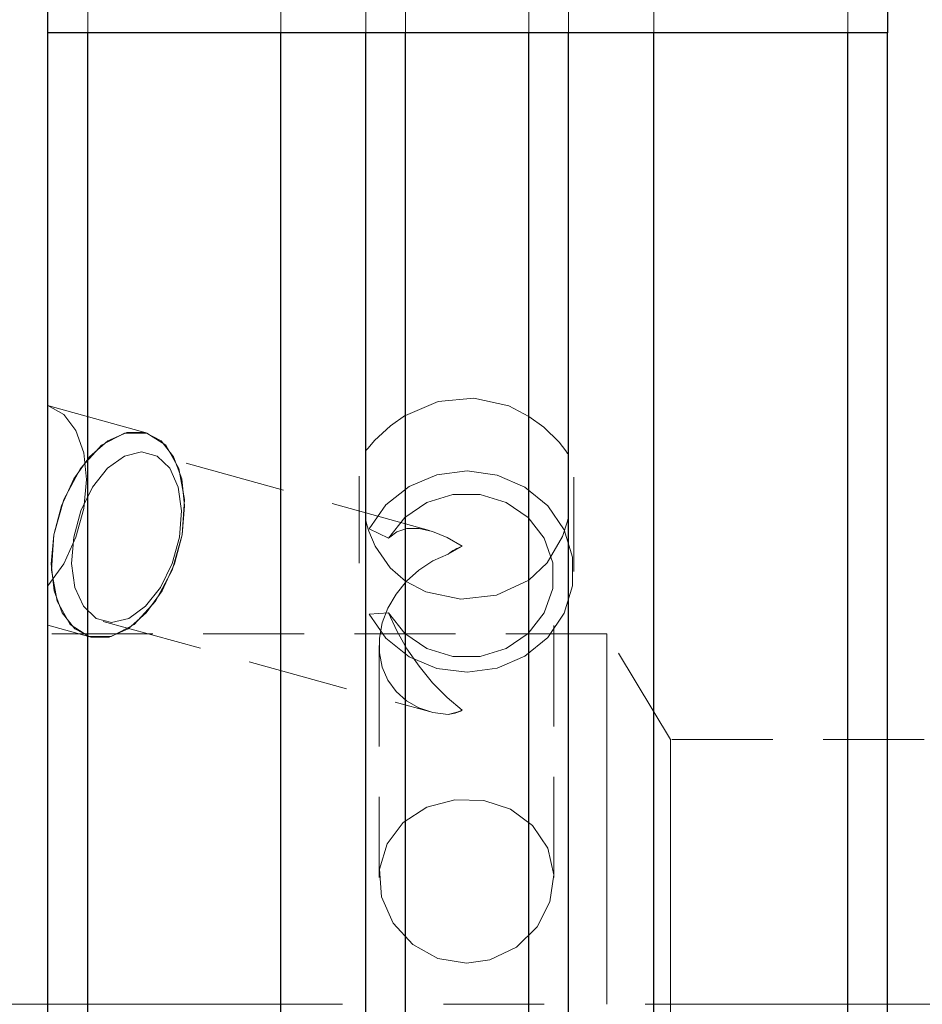
# Model space of a CAD drawing. Extents: x 13 to 828, y 16 to 573.
# Drawn here: x 350 to 382, y 327 to 362 of the extents above; entities that cross this region are included whole.
import ezdxf

# ---------------------------------------------------------------- set-up
doc = ezdxf.new("R2010")
doc.units = 0
doc.header["$MEASUREMENT"] = 0
for name, pattern in [('AI-Linetype-100', [5.4, 3.6, -1.8]), ('AI-Linetype-101', [5.4, 3.6, -1.8]), ('AI-Linetype-102', [5.4, 3.6, -1.8]), ('AI-Linetype-103', [5.4, 3.6, -1.8]), ('AI-Linetype-104', [5.4, 3.6, -1.8]), ('AI-Linetype-121', [5.4, 3.6, -1.8]), ('AI-Linetype-123', [5.4, 3.6, -1.8]), ('AI-Linetype-124', [5.4, 3.6, -1.8]), ('AI-Linetype-125', [5.4, 3.6, -1.8]), ('AI-Linetype-127', [5.4, 3.6, -1.8]), ('AI-Linetype-128', [5.4, 3.6, -1.8]), ('AI-Linetype-130', [5.4, 3.6, -1.8]), ('AI-Linetype-131', [5.4, 3.6, -1.8]), ('AI-Linetype-132', [5.4, 3.6, -1.8]), ('AI-Linetype-133', [5.4, 3.6, -1.8]), ('AI-Linetype-134', [5.4, 3.6, -1.8]), ('AI-Linetype-135', [5.4, 3.6, -1.8]), ('AI-Linetype-136', [5.4, 3.6, -1.8]), ('AI-Linetype-137', [5.4, 3.6, -1.8]), ('AI-Linetype-142', [5.4, 3.6, -1.8]), ('AI-Linetype-143', [5.4, 3.6, -1.8]), ('AI-Linetype-144', [5.4, 3.6, -1.8]), ('AI-Linetype-145', [5.4, 3.6, -1.8]), ('AI-Linetype-146', [5.4, 3.6, -1.8]), ('AI-Linetype-147', [5.4, 3.6, -1.8]), ('AI-Linetype-148', [5.4, 3.6, -1.8]), ('AI-Linetype-149', [5.4, 3.6, -1.8]), ('AI-Linetype-15', [54, 43.200001, -3.6, 3.6, -3.6]), ('AI-Linetype-150', [5.4, 3.6, -1.8]), ('AI-Linetype-174', [5.4, 3.6, -1.8]), ('AI-Linetype-176', [5.4, 3.6, -1.8]), ('AI-Linetype-182', [5.4, 3.6, -1.8]), ('AI-Linetype-190', [5.4, 3.6, -1.8]), ('AI-Linetype-191', [5.4, 3.6, -1.8]), ('AI-Linetype-193', [5.4, 3.6, -1.8]), ('AI-Linetype-194', [5.4, 3.6, -1.8]), ('AI-Linetype-195', [5.4, 3.6, -1.8]), ('AI-Linetype-196', [5.4, 3.6, -1.8]), ('AI-Linetype-197', [5.4, 3.6, -1.8]), ('AI-Linetype-198', [5.4, 3.6, -1.8]), ('AI-Linetype-2', [5.4, 3.6, -1.8]), ('AI-Linetype-3', [5.4, 3.6, -1.8]), ('AI-Linetype-84', [5.4, 3.6, -1.8]), ('AI-Linetype-86', [5.4, 3.6, -1.8]), ('AI-Linetype-87', [5.4, 3.6, -1.8]), ('AI-Linetype-88', [5.4, 3.6, -1.8]), ('AI-Linetype-99', [5.4, 3.6, -1.8])]:
    doc.linetypes.add(name, pattern=pattern)
doc.layers.add('Ebene 1', color=7, linetype='Continuous', lineweight=0)

msp = doc.modelspace()

# ---------------------------------------------------------------- linework, layer by layer
at = {"layer": 'Ebene 1', "color": 18, "linetype": 'AI-Linetype-198', "lineweight": 18, "true_color": 0x000000}
msp.add_line((354.291, 347.39), (350.786, 348.361), dxfattribs=at)
at = {"layer": 'Ebene 1', "color": 18, "linetype": 'AI-Linetype-194', "lineweight": 18, "true_color": 0x000000}
msp.add_line((364.392, 343.906), (354.423, 346.667), dxfattribs=at)
at = {"layer": 'Ebene 1', "color": 18, "linetype": 'AI-Linetype-195', "lineweight": 18, "true_color": 0x000000}
msp.add_line((361.888, 345.848), (361.888, 342.736), dxfattribs=at)
at = {"layer": 'Ebene 1', "color": 18, "linetype": 'AI-Linetype-196', "lineweight": 18, "true_color": 0x000000}
msp.add_line((369.542, 342.436), (369.542, 345.811), dxfattribs=at)
at = {"layer": 'Ebene 1', "color": 18, "linetype": 'AI-Linetype-146', "lineweight": 18, "true_color": 0x000000}
msp.add_line((362.25, 343.962), (362.938, 343.629), dxfattribs=at)
at = {"layer": 'Ebene 1', "color": 18, "linetype": 'AI-Linetype-99', "lineweight": 18, "true_color": 0x000000}
msp.add_line((365.059, 343.062), (365.565, 343.338), dxfattribs=at)
at = {"layer": 'Ebene 1', "color": 18, "linetype": 'AI-Linetype-191', "lineweight": 18, "true_color": 0x000000}
msp.add_line((368.833, 331.511), (368.833, 342.295), dxfattribs=at)
at = {"layer": 'Ebene 1', "color": 18, "linetype": 'AI-Linetype-143', "lineweight": 18, "true_color": 0x000000}
msp.add_line((362.938, 340.963), (362.25, 340.91), dxfattribs=at)
at = {"layer": 'Ebene 1', "color": 18, "linetype": 'AI-Linetype-193', "lineweight": 18, "true_color": 0x000000}
msp.add_line((352.759, 340.657), (364.392, 337.435), dxfattribs=at)
at = {"layer": 'Ebene 1', "color": 18, "linetype": 'AI-Linetype-197', "lineweight": 18, "true_color": 0x000000}
msp.add_line((350.786, 340.517), (352.274, 340.105), dxfattribs=at)
at = {"layer": 'Ebene 1', "color": 18, "linetype": 'AI-Linetype-174', "lineweight": 18, "true_color": 0x000000}
msp.add_line((370.723, 340.216), (237.569, 340.216), dxfattribs=at)
at = {"layer": 'Ebene 1', "color": 18, "linetype": 'AI-Linetype-176', "lineweight": 18, "true_color": 0x000000}
msp.add_line((372.994, 336.437), (370.723, 340.217), dxfattribs=at)
at = {"layer": 'Ebene 1', "color": 18, "linetype": 'AI-Linetype-190', "lineweight": 18, "true_color": 0x000000}
msp.add_line((362.597, 339.796), (362.597, 331.51), dxfattribs=at)
at = {"layer": 'Ebene 1', "color": 18, "linetype": 'AI-Linetype-182', "lineweight": 18, "true_color": 0x000000}
msp.add_line((495.447, 336.437), (372.994, 336.437), dxfattribs=at)
at = {"layer": 'Ebene 1', "color": 18, "linetype": 'AI-Linetype-15', "lineweight": 18, "true_color": 0x000000}
msp.add_line((210.093, 326.988), (633.872, 326.988), dxfattribs=at)
at = {"layer": 'Ebene 1', "color": 18, "linetype": 'AI-Linetype-121', "lineweight": 18, "true_color": 0x000000}
msp.add_lwpolyline([(379.321, 385.005), (379.321, 383.744), (379.321, 382.185), (379.321, 380.335), (379.321, 378.205), (379.321, 375.805), (379.321, 373.149), (379.321, 370.251), (379.321, 367.124), (379.321, 363.787), (379.321, 360.256), (379.321, 356.551), (379.321, 352.69), (379.321, 348.694), (379.321, 344.583), (379.321, 340.38), (379.321, 336.107), (379.321, 331.786), (379.321, 327.44), (379.321, 323.091)], dxfattribs=at)
at = {"layer": 'Ebene 1', "color": 18, "linetype": 'AI-Linetype-136', "lineweight": 18, "true_color": 0x000000}
msp.add_lwpolyline([(352.203, 384.674), (352.203, 383.338), (352.203, 381.711), (352.203, 379.801), (352.203, 377.618), (352.203, 375.172), (352.203, 372.477), (352.203, 369.547), (352.203, 366.397), (352.203, 363.043), (352.203, 359.502), (352.203, 355.793), (352.203, 351.935), (352.203, 347.948), (352.203, 343.852), (352.203, 339.669), (352.203, 335.421), (352.203, 331.128), (352.203, 326.815)], dxfattribs=at)
at = {"layer": 'Ebene 1', "color": 18, "linetype": 'AI-Linetype-131', "lineweight": 18, "true_color": 0x000000}
msp.add_lwpolyline([(363.542, 377.642), (363.542, 376.277), (363.542, 374.605), (363.542, 372.635), (363.542, 370.381), (363.542, 367.857), (363.542, 365.077), (363.542, 362.06), (363.542, 358.825), (363.542, 355.391), (363.542, 351.779), (363.542, 348.013)], dxfattribs=at)
at = {"layer": 'Ebene 1', "color": 18, "linetype": 'AI-Linetype-135', "lineweight": 18, "true_color": 0x000000}
msp.add_lwpolyline([(367.945, 377.642), (367.945, 376.276), (367.945, 374.601), (367.945, 372.63), (367.945, 370.373), (367.945, 367.845), (367.945, 365.062), (367.945, 362.041), (367.945, 358.802), (367.945, 355.363), (367.945, 351.747), (367.945, 347.977)], dxfattribs=at)
at = {"layer": 'Ebene 1', "color": 18, "linetype": 'AI-Linetype-137', "lineweight": 18, "true_color": 0x000000}
msp.add_lwpolyline([(359.088, 375.952), (359.088, 375.172), (359.088, 372.477), (359.088, 369.547), (359.088, 366.397), (359.088, 363.042), (359.088, 361.665)], dxfattribs=at)
at = {"layer": 'Ebene 1', "color": 18, "linetype": 'AI-Linetype-123', "lineweight": 18, "true_color": 0x000000}
msp.add_lwpolyline([(372.398, 375.952), (372.398, 375.805), (372.398, 373.149), (372.398, 370.25), (372.398, 367.124), (372.398, 363.787), (372.398, 361.665)], dxfattribs=at)
at = {"layer": 'Ebene 1', "color": 18, "linetype": 'AI-Linetype-132', "lineweight": 18, "true_color": 0x000000}
msp.add_lwpolyline([(362.124, 368.813), (362.124, 367.059), (362.124, 364.157), (362.124, 361.665)], dxfattribs=at)
at = {"layer": 'Ebene 1', "color": 18, "linetype": 'AI-Linetype-134', "lineweight": 18, "true_color": 0x000000}
msp.add_lwpolyline([(369.362, 368.813), (369.362, 367.003), (369.362, 364.087), (369.362, 361.665)], dxfattribs=at)
at = {"layer": 'Ebene 1', "color": 18, "linetype": 'AI-Linetype-2', "lineweight": 18, "true_color": 0x000000}
msp.add_lwpolyline([(350.785, 341.928), (351.347, 342.714), (351.783, 343.66), (352.06, 344.69), (352.155, 345.723), (352.06, 346.675), (351.783, 347.472), (351.347, 348.049), (350.785, 348.361)], dxfattribs=at)
at = {"layer": 'Ebene 1', "color": 18, "linetype": 'AI-Linetype-148', "lineweight": 18, "true_color": 0x000000}
msp.add_lwpolyline([(363.542, 348.013), (364.704, 348.51), (365.982, 348.625), (367.228, 348.348), (367.944, 347.976)], dxfattribs=at)
at = {"layer": 'Ebene 1', "color": 18, "linetype": 'AI-Linetype-130', "lineweight": 18, "true_color": 0x000000}
msp.add_lwpolyline([(362.124, 346.809), (362.125, 346.791), (362.142, 346.776), (362.205, 346.836), (362.44, 347.114), (363.002, 347.636), (363.541, 348.014)], dxfattribs=at)
at = {"layer": 'Ebene 1', "color": 18, "linetype": 'AI-Linetype-133', "lineweight": 18, "true_color": 0x000000}
msp.add_lwpolyline([(367.945, 347.977), (368.479, 347.586), (369.023, 347.052), (369.257, 346.742), (369.318, 346.657), (369.356, 346.628), (369.362, 346.655)], dxfattribs=at)
at = {"layer": 'Ebene 1', "color": 18, "linetype": 'AI-Linetype-150', "lineweight": 18, "true_color": 0x000000}
msp.add_lwpolyline([(350.993, 343.748), (351.268, 344.788), (351.706, 345.743), (352.272, 346.537), (352.92, 347.105), (353.597, 347.401), (354.248, 347.401), (354.821, 347.105), (355.27, 346.537), (355.557, 345.743), (355.66, 344.788), (355.571, 343.748), (355.295, 342.708), (354.857, 341.753), (354.291, 340.959), (353.644, 340.391), (352.967, 340.095), (352.315, 340.095), (351.742, 340.391), (351.294, 340.959), (351.006, 341.753), (350.903, 342.708), (350.993, 343.748)], dxfattribs=at)
at = {"layer": 'Ebene 1', "color": 18, "linetype": 'AI-Linetype-3', "lineweight": 18, "true_color": 0x000000}
msp.add_lwpolyline([(350.993, 343.748), (351.353, 345.01), (351.945, 346.12), (352.698, 346.944), (353.522, 347.383), (354.317, 347.383), (354.987, 346.944), (355.451, 346.12), (355.654, 345.01), (355.571, 343.748), (355.211, 342.486), (354.619, 341.376), (353.866, 340.552), (353.042, 340.113), (352.247, 340.113), (351.577, 340.552), (351.112, 341.376), (350.91, 342.486), (350.993, 343.748)], dxfattribs=at)
at = {"layer": 'Ebene 1', "color": 18, "linetype": 'AI-Linetype-142', "lineweight": 18, "true_color": 0x000000}
msp.add_lwpolyline([(351.703, 343.662), (351.63, 342.721), (351.75, 341.872), (352.049, 341.199), (352.5, 340.766), (353.057, 340.617), (353.667, 340.766), (354.269, 341.199), (354.805, 341.872), (355.222, 342.721), (355.479, 343.662), (355.552, 344.603), (355.433, 345.452), (355.133, 346.125), (354.683, 346.558), (354.125, 346.707), (353.516, 346.558), (352.913, 346.125), (352.378, 345.452), (351.96, 344.603), (351.703, 343.662)], dxfattribs=at)
at = {"layer": 'Ebene 1', "color": 18, "linetype": 'AI-Linetype-147', "lineweight": 18, "true_color": 0x000000}
msp.add_lwpolyline([(362.25, 343.962), (362.845, 344.815), (363.671, 345.476), (364.662, 345.893), (365.737, 346.032), (366.81, 345.882), (367.796, 345.454), (368.614, 344.784), (369.199, 343.925), (369.503, 342.946), (369.503, 341.926), (369.199, 340.947), (368.614, 340.088), (367.796, 339.418), (366.81, 338.99), (365.737, 338.84), (364.662, 338.979), (363.671, 339.396), (362.845, 340.057), (362.25, 340.91)], dxfattribs=at)
at = {"layer": 'Ebene 1', "color": 18, "linetype": 'AI-Linetype-103', "lineweight": 18, "true_color": 0x000000}
msp.add_lwpolyline([(362.938, 343.628), (363.512, 344.369), (364.301, 344.907), (365.229, 345.19), (366.204, 345.189), (367.132, 344.906), (367.92, 344.367), (368.493, 343.625), (368.795, 342.754), (368.795, 341.837), (368.493, 340.966), (367.92, 340.224), (367.132, 339.685), (366.204, 339.402), (365.229, 339.401), (364.301, 339.684), (363.512, 340.222), (362.938, 340.963)], dxfattribs=at)
at = {"layer": 'Ebene 1', "color": 18, "linetype": 'AI-Linetype-125', "lineweight": 18, "true_color": 0x000000}
msp.add_lwpolyline([(369.362, 344.478), (369.362, 344.475), (369.353, 344.399), (369.317, 344.23), (369.137, 343.691), (368.595, 342.752), (367.945, 342.132)], dxfattribs=at)
at = {"layer": 'Ebene 1', "color": 18, "linetype": 'AI-Linetype-128', "lineweight": 18, "true_color": 0x000000}
msp.add_lwpolyline([(363.542, 342.094), (362.999, 342.566), (362.464, 343.347), (362.236, 343.874), (362.165, 344.105), (362.13, 344.26), (362.124, 344.321)], dxfattribs=at)
at = {"layer": 'Ebene 1', "color": 18, "linetype": 'AI-Linetype-104', "lineweight": 18, "true_color": 0x000000}
msp.add_lwpolyline([(365.566, 343.338), (365.026, 343.656), (364.506, 343.872), (364.024, 343.979), (363.593, 343.973), (363.228, 343.855), (362.938, 343.628)], dxfattribs=at)
at = {"layer": 'Ebene 1', "color": 18, "linetype": 'AI-Linetype-145', "lineweight": 18, "true_color": 0x000000}
msp.add_lwpolyline([(365.059, 343.062), (365.121, 343.107), (365.184, 343.149), (365.247, 343.188), (365.311, 343.224), (365.374, 343.257), (365.438, 343.287), (365.502, 343.314), (365.565, 343.338)], dxfattribs=at)
at = {"layer": 'Ebene 1', "color": 18, "linetype": 'AI-Linetype-100', "lineweight": 18, "true_color": 0x000000}
msp.add_lwpolyline([(365.059, 337.333), (364.52, 337.403), (364.021, 337.568), (363.577, 337.823), (363.203, 338.159), (362.911, 338.565), (362.711, 339.028), (362.609, 339.533), (362.609, 340.063), (362.711, 340.601), (362.911, 341.13), (363.203, 341.631), (363.577, 342.089), (364.021, 342.488), (364.52, 342.816), (365.059, 343.062)], dxfattribs=at)
at = {"layer": 'Ebene 1', "color": 18, "linetype": 'AI-Linetype-149', "lineweight": 18, "true_color": 0x000000}
msp.add_lwpolyline([(367.945, 342.132), (366.791, 341.591), (365.516, 341.447), (364.265, 341.717), (363.542, 342.094)], dxfattribs=at)
at = {"layer": 'Ebene 1', "color": 18, "linetype": 'AI-Linetype-127', "lineweight": 18, "true_color": 0x000000}
msp.add_lwpolyline([(363.542, 342.094), (363.542, 338.078), (363.542, 333.995), (363.542, 329.868), (363.542, 325.724), (363.542, 321.588), (363.542, 317.484), (363.542, 313.439), (363.542, 309.477), (363.542, 305.623), (363.542, 301.9), (363.542, 298.33), (363.542, 294.937), (363.542, 291.74), (363.542, 288.759), (363.542, 286.013), (363.542, 283.518), (363.542, 281.29), (363.542, 279.343), (363.542, 277.687), (363.542, 276.335)], dxfattribs=at)
at = {"layer": 'Ebene 1', "color": 18, "linetype": 'AI-Linetype-124', "lineweight": 18, "true_color": 0x000000}
msp.add_lwpolyline([(367.945, 342.132), (367.945, 338.115), (367.945, 334.03), (367.945, 329.902), (367.945, 325.756), (367.945, 321.617), (367.945, 317.511), (367.945, 313.464), (367.945, 309.5), (367.945, 305.643), (367.945, 301.917), (367.945, 298.345), (367.945, 294.949), (367.945, 291.75), (367.945, 288.767), (367.945, 286.019), (367.945, 283.522), (367.945, 281.293), (367.945, 279.344), (367.945, 277.688), (367.945, 276.334)], dxfattribs=at)
at = {"layer": 'Ebene 1', "color": 18, "linetype": 'AI-Linetype-102', "lineweight": 18, "true_color": 0x000000}
msp.add_lwpolyline([(362.938, 340.963), (363.228, 340.321), (363.593, 339.679), (364.024, 339.055), (364.506, 338.47), (365.025, 337.941), (365.566, 337.485)], dxfattribs=at)
at = {"layer": 'Ebene 1', "color": 18, "linetype": 'AI-Linetype-84', "lineweight": 18, "true_color": 0x000000}
msp.add_lwpolyline([(370.723, 326.988), (370.723, 329.007), (370.723, 330.979), (370.723, 332.858), (370.723, 334.599), (370.723, 336.161), (370.723, 337.508), (370.723, 338.609), (370.723, 339.438), (370.723, 339.974), (370.723, 340.207), (370.723, 340.216)], dxfattribs=at)
at = {"layer": 'Ebene 1', "color": 18, "linetype": 'AI-Linetype-101', "lineweight": 18, "true_color": 0x000000}
msp.add_lwpolyline([(365.566, 337.485), (365.423, 337.43), (365.06, 337.333)], dxfattribs=at)
at = {"layer": 'Ebene 1', "color": 18, "linetype": 'AI-Linetype-144', "lineweight": 18, "true_color": 0x000000}
msp.add_lwpolyline([(365.566, 337.485), (365.502, 337.455), (365.439, 337.428), (365.375, 337.405), (365.312, 337.384), (365.248, 337.367), (365.185, 337.352), (365.122, 337.341), (365.06, 337.333)], dxfattribs=at)
at = {"layer": 'Ebene 1', "color": 18, "linetype": 'AI-Linetype-88', "lineweight": 18, "true_color": 0x000000}
msp.add_lwpolyline([(372.994, 336.437), (372.994, 336.351), (372.994, 335.975), (372.994, 335.309), (372.994, 334.376), (372.994, 333.205), (372.994, 331.834), (372.994, 330.308), (372.994, 328.675), (372.994, 326.988)], dxfattribs=at)
at = {"layer": 'Ebene 1', "color": 18, "linetype": 'AI-Linetype-86', "lineweight": 18, "true_color": 0x000000}
msp.add_lwpolyline([(365.715, 328.455), (364.699, 328.628), (363.798, 329.123), (363.096, 329.886), (362.681, 330.83), (362.613, 331.812), (362.882, 332.715), (363.457, 333.473), (364.297, 334.021), (365.305, 334.292), (366.337, 334.261), (367.286, 333.949), (368.078, 333.371), (368.621, 332.559), (368.831, 331.608), (368.696, 330.641), (368.242, 329.752), (367.502, 329.027), (366.546, 328.57), (365.715, 328.455)], dxfattribs=at)
at = {"layer": 'Ebene 1', "color": 18, "linetype": 'AI-Linetype-87', "lineweight": 18, "true_color": 0x000000}
msp.add_lwpolyline([(372.994, 326.988), (372.994, 325.301), (372.994, 323.668), (372.994, 322.142), (372.994, 320.771), (372.994, 319.601), (372.994, 318.667), (372.994, 318.002), (372.994, 317.625), (372.994, 317.539)], dxfattribs=at)
at = {"layer": 'Ebene 1', "color": 18, "lineweight": 25, "true_color": 0x000000}
for points, knots in [([(350.786, 361.666), (350.786, 361.666), (350.786, 361.684), (350.786, 361.684), (350.786, 361.684), (350.786, 361.737), (350.786, 361.737), (350.786, 361.737), (350.786, 361.825), (350.786, 361.825), (350.786, 361.825), (350.786, 361.942), (350.786, 361.942), (350.786, 361.942), (350.786, 362.085), (350.786, 362.085), (350.786, 362.085), (350.786, 362.249), (350.786, 362.249), (350.786, 362.249), (350.786, 362.426), (350.786, 362.426), (350.786, 362.426), (350.786, 362.61), (350.786, 362.61)], [0, 0, 0, 0, 1, 1, 1, 2, 2, 2, 3, 3, 3, 4, 4, 4, 5, 5, 5, 6, 6, 6, 7, 7, 7, 8, 8, 8, 8]), ([(380.739, 362.61), (380.739, 362.61), (380.739, 362.426), (380.739, 362.426), (380.739, 362.426), (380.739, 362.249), (380.739, 362.249), (380.739, 362.249), (380.739, 362.085), (380.739, 362.085), (380.739, 362.085), (380.739, 361.942), (380.739, 361.942), (380.739, 361.942), (380.739, 361.825), (380.739, 361.825), (380.739, 361.825), (380.739, 361.737), (380.739, 361.737), (380.739, 361.737), (380.739, 361.684), (380.739, 361.684), (380.739, 361.684), (380.739, 361.666), (380.739, 361.666)], [0, 0, 0, 0, 1, 1, 1, 2, 2, 2, 3, 3, 3, 4, 4, 4, 5, 5, 5, 6, 6, 6, 7, 7, 7, 8, 8, 8, 8]), ([(352.203, 361.666), (352.203, 361.666), (351.963, 361.666), (351.963, 361.666), (351.963, 361.666), (351.599, 361.666), (351.599, 361.666), (351.599, 361.666), (351.276, 361.666), (351.276, 361.666), (351.276, 361.666), (351.003, 361.666), (351.003, 361.666), (351.003, 361.666), (350.823, 361.666), (350.823, 361.666), (350.823, 361.666), (350.786, 361.666), (350.786, 361.666)], [0, 0, 0, 0, 1, 1, 1, 2, 2, 2, 3, 3, 3, 4, 4, 4, 5, 5, 5, 6, 6, 6, 6]), ([(350.786, 270.619), (350.786, 270.619), (350.786, 271.956), (350.786, 271.956), (350.786, 271.956), (350.786, 273.596), (350.786, 273.596), (350.786, 273.596), (350.786, 275.529), (350.786, 275.529), (350.786, 275.529), (350.786, 277.745), (350.786, 277.745), (350.786, 277.745), (350.786, 280.232), (350.786, 280.232), (350.786, 280.232), (350.786, 282.976), (350.786, 282.976), (350.786, 282.976), (350.786, 285.962), (350.786, 285.962), (350.786, 285.962), (350.786, 289.174), (350.786, 289.174), (350.786, 289.174), (350.786, 292.594), (350.786, 292.594), (350.786, 292.594), (350.786, 296.203), (350.786, 296.203), (350.786, 296.203), (350.786, 299.981), (350.786, 299.981), (350.786, 299.981), (350.786, 303.908), (350.786, 303.908), (350.786, 303.908), (350.786, 307.961), (350.786, 307.961), (350.786, 307.961), (350.786, 312.119), (350.786, 312.119), (350.786, 312.119), (350.786, 316.359), (350.786, 316.359), (350.786, 316.359), (350.786, 320.658), (350.786, 320.658), (350.786, 320.658), (350.786, 324.991), (350.786, 324.991), (350.786, 324.991), (350.786, 329.335), (350.786, 329.335), (350.786, 329.335), (350.786, 333.667), (350.786, 333.667), (350.786, 333.667), (350.786, 337.961), (350.786, 337.961), (350.786, 337.961), (350.786, 342.196), (350.786, 342.196), (350.786, 342.196), (350.786, 346.346), (350.786, 346.346), (350.786, 346.346), (350.786, 350.39), (350.786, 350.39), (350.786, 350.39), (350.786, 354.306), (350.786, 354.306), (350.786, 354.306), (350.786, 358.071), (350.786, 358.071), (350.786, 358.071), (350.786, 361.666), (350.786, 361.666)], [0, 0, 0, 0, 1, 1, 1, 2, 2, 2, 3, 3, 3, 4, 4, 4, 5, 5, 5, 6, 6, 6, 7, 7, 7, 8, 8, 8, 9, 9, 9, 10, 10, 10, 11, 11, 11, 12, 12, 12, 13, 13, 13, 14, 14, 14, 15, 15, 15, 16, 16, 16, 17, 17, 17, 18, 18, 18, 19, 19, 19, 20, 20, 20, 21, 21, 21, 22, 22, 22, 23, 23, 23, 24, 24, 24, 25, 25, 25, 26, 26, 26, 26]), ([(352.203, 269.208), (352.203, 269.208), (352.203, 270.554), (352.203, 270.554), (352.203, 270.554), (352.203, 272.206), (352.203, 272.206), (352.203, 272.206), (352.203, 274.154), (352.203, 274.154), (352.203, 274.154), (352.203, 276.389), (352.203, 276.389), (352.203, 276.389), (352.203, 278.897), (352.203, 278.897), (352.203, 278.897), (352.203, 281.667), (352.203, 281.667), (352.203, 281.667), (352.203, 284.681), (352.203, 284.681), (352.203, 284.681), (352.203, 287.925), (352.203, 287.925), (352.203, 287.925), (352.203, 291.381), (352.203, 291.381), (352.203, 291.381), (352.203, 295.03), (352.203, 295.03), (352.203, 295.03), (352.203, 298.851), (352.203, 298.851), (352.203, 298.851), (352.203, 302.826), (352.203, 302.826), (352.203, 302.826), (352.203, 306.931), (352.203, 306.931), (352.203, 306.931), (352.203, 311.144), (352.203, 311.144), (352.203, 311.144), (352.203, 315.444), (352.203, 315.444), (352.203, 315.444), (352.203, 319.806), (352.203, 319.806), (352.203, 319.806), (352.203, 324.207), (352.203, 324.207), (352.203, 324.207), (352.203, 328.623), (352.203, 328.623), (352.203, 328.623), (352.203, 333.03), (352.203, 333.03), (352.203, 333.03), (352.203, 337.405), (352.203, 337.405), (352.203, 337.405), (352.203, 341.723), (352.203, 341.723), (352.203, 341.723), (352.203, 345.961), (352.203, 345.961), (352.203, 345.961), (352.203, 350.096), (352.203, 350.096), (352.203, 350.096), (352.203, 354.107), (352.203, 354.107), (352.203, 354.107), (352.203, 357.97), (352.203, 357.97), (352.203, 357.97), (352.203, 361.666), (352.203, 361.666)], [0, 0, 0, 0, 1, 1, 1, 2, 2, 2, 3, 3, 3, 4, 4, 4, 5, 5, 5, 6, 6, 6, 7, 7, 7, 8, 8, 8, 9, 9, 9, 10, 10, 10, 11, 11, 11, 12, 12, 12, 13, 13, 13, 14, 14, 14, 15, 15, 15, 16, 16, 16, 17, 17, 17, 18, 18, 18, 19, 19, 19, 20, 20, 20, 21, 21, 21, 22, 22, 22, 23, 23, 23, 24, 24, 24, 25, 25, 25, 26, 26, 26, 26]), ([(359.088, 269.208), (359.088, 269.208), (359.088, 270.554), (359.088, 270.554), (359.088, 270.554), (359.088, 272.206), (359.088, 272.206), (359.088, 272.206), (359.088, 274.154), (359.088, 274.154), (359.088, 274.154), (359.088, 276.389), (359.088, 276.389), (359.088, 276.389), (359.088, 278.897), (359.088, 278.897), (359.088, 278.897), (359.088, 281.667), (359.088, 281.667), (359.088, 281.667), (359.088, 284.681), (359.088, 284.681), (359.088, 284.681), (359.088, 287.925), (359.088, 287.925), (359.088, 287.925), (359.088, 291.381), (359.088, 291.381), (359.088, 291.381), (359.088, 295.03), (359.088, 295.03), (359.088, 295.03), (359.088, 298.851), (359.088, 298.851), (359.088, 298.851), (359.088, 302.826), (359.088, 302.826), (359.088, 302.826), (359.088, 306.931), (359.088, 306.931), (359.088, 306.931), (359.088, 311.144), (359.088, 311.144), (359.088, 311.144), (359.088, 315.444), (359.088, 315.444), (359.088, 315.444), (359.088, 319.806), (359.088, 319.806), (359.088, 319.806), (359.088, 324.207), (359.088, 324.207), (359.088, 324.207), (359.088, 328.623), (359.088, 328.623), (359.088, 328.623), (359.088, 333.03), (359.088, 333.03), (359.088, 333.03), (359.088, 337.405), (359.088, 337.405), (359.088, 337.405), (359.088, 341.723), (359.088, 341.723), (359.088, 341.723), (359.088, 345.961), (359.088, 345.961), (359.088, 345.961), (359.088, 350.096), (359.088, 350.096), (359.088, 350.096), (359.088, 354.107), (359.088, 354.107), (359.088, 354.107), (359.088, 357.97), (359.088, 357.97), (359.088, 357.97), (359.088, 361.666), (359.088, 361.666)], [0, 0, 0, 0, 1, 1, 1, 2, 2, 2, 3, 3, 3, 4, 4, 4, 5, 5, 5, 6, 6, 6, 7, 7, 7, 8, 8, 8, 9, 9, 9, 10, 10, 10, 11, 11, 11, 12, 12, 12, 13, 13, 13, 14, 14, 14, 15, 15, 15, 16, 16, 16, 17, 17, 17, 18, 18, 18, 19, 19, 19, 20, 20, 20, 21, 21, 21, 22, 22, 22, 23, 23, 23, 24, 24, 24, 25, 25, 25, 26, 26, 26, 26]), ([(362.124, 361.666), (362.124, 361.666), (361.186, 361.666), (361.186, 361.666), (361.186, 361.666), (359.088, 361.666), (359.088, 361.666)], [0, 0, 0, 0, 1, 1, 1, 2, 2, 2, 2]), ([(362.124, 309.515), (362.124, 309.515), (362.124, 313.598), (362.124, 313.598), (362.124, 313.598), (362.124, 317.762), (362.124, 317.762), (362.124, 317.762), (362.124, 321.982), (362.124, 321.982), (362.124, 321.982), (362.124, 326.231), (362.124, 326.231), (362.124, 326.231), (362.124, 330.486), (362.124, 330.486), (362.124, 330.486), (362.124, 334.719), (362.124, 334.719), (362.124, 334.719), (362.124, 338.906), (362.124, 338.906), (362.124, 338.906), (362.124, 343.02), (362.124, 343.02), (362.124, 343.02), (362.124, 347.038), (362.124, 347.038), (362.124, 347.038), (362.124, 350.934), (362.124, 350.934), (362.124, 350.934), (362.124, 354.686), (362.124, 354.686), (362.124, 354.686), (362.124, 358.27), (362.124, 358.27), (362.124, 358.27), (362.124, 361.666), (362.124, 361.666)], [0, 0, 0, 0, 1, 1, 1, 2, 2, 2, 3, 3, 3, 4, 4, 4, 5, 5, 5, 6, 6, 6, 7, 7, 7, 8, 8, 8, 9, 9, 9, 10, 10, 10, 11, 11, 11, 12, 12, 12, 13, 13, 13, 13]), ([(363.542, 361.666), (363.542, 361.666), (363.389, 361.666), (363.389, 361.666), (363.389, 361.666), (363.259, 361.666), (363.259, 361.666), (363.259, 361.666), (362.861, 361.666), (362.861, 361.666), (362.861, 361.666), (362.548, 361.666), (362.548, 361.666), (362.548, 361.666), (362.247, 361.666), (362.247, 361.666), (362.247, 361.666), (362.127, 361.666), (362.127, 361.666), (362.127, 361.666), (362.124, 361.666), (362.124, 361.666)], [0, 0, 0, 0, 1, 1, 1, 2, 2, 2, 3, 3, 3, 4, 4, 4, 5, 5, 5, 6, 6, 6, 7, 7, 7, 7]), ([(363.542, 311.883), (363.542, 311.883), (363.542, 315.841), (363.542, 315.841), (363.542, 315.841), (363.542, 319.866), (363.542, 319.866), (363.542, 319.866), (363.542, 323.933), (363.542, 323.933), (363.542, 323.933), (363.542, 328.018), (363.542, 328.018), (363.542, 328.018), (363.542, 332.098), (363.542, 332.098), (363.542, 332.098), (363.542, 336.147), (363.542, 336.147), (363.542, 336.147), (363.542, 340.141), (363.542, 340.141), (363.542, 340.141), (363.542, 344.056), (363.542, 344.056), (363.542, 344.056), (363.542, 347.87), (363.542, 347.87), (363.542, 347.87), (363.542, 351.56), (363.542, 351.56), (363.542, 351.56), (363.542, 355.103), (363.542, 355.103), (363.542, 355.103), (363.542, 358.478), (363.542, 358.478), (363.542, 358.478), (363.542, 361.666), (363.542, 361.666)], [0, 0, 0, 0, 1, 1, 1, 2, 2, 2, 3, 3, 3, 4, 4, 4, 5, 5, 5, 6, 6, 6, 7, 7, 7, 8, 8, 8, 9, 9, 9, 10, 10, 10, 11, 11, 11, 12, 12, 12, 13, 13, 13, 13]), ([(367.945, 311.845), (367.945, 311.845), (367.945, 315.805), (367.945, 315.805), (367.945, 315.805), (367.945, 319.832), (367.945, 319.832), (367.945, 319.832), (367.945, 323.902), (367.945, 323.902), (367.945, 323.902), (367.945, 327.991), (367.945, 327.991), (367.945, 327.991), (367.945, 332.073), (367.945, 332.073), (367.945, 332.073), (367.945, 336.125), (367.945, 336.125), (367.945, 336.125), (367.945, 340.123), (367.945, 340.123), (367.945, 340.123), (367.945, 344.042), (367.945, 344.042), (367.945, 344.042), (367.945, 347.859), (367.945, 347.859), (367.945, 347.859), (367.945, 351.552), (367.945, 351.552), (367.945, 351.552), (367.945, 355.098), (367.945, 355.098), (367.945, 355.098), (367.945, 358.476), (367.945, 358.476), (367.945, 358.476), (367.945, 361.666), (367.945, 361.666)], [0, 0, 0, 0, 1, 1, 1, 2, 2, 2, 3, 3, 3, 4, 4, 4, 5, 5, 5, 6, 6, 6, 7, 7, 7, 8, 8, 8, 9, 9, 9, 10, 10, 10, 11, 11, 11, 12, 12, 12, 13, 13, 13, 13]), ([(369.362, 361.666), (369.362, 361.666), (369.24, 361.666), (369.24, 361.666), (369.24, 361.666), (368.946, 361.666), (368.946, 361.666), (368.946, 361.666), (368.822, 361.666), (368.822, 361.666), (368.822, 361.666), (368.478, 361.666), (368.478, 361.666), (368.478, 361.666), (368.06, 361.666), (368.06, 361.666), (368.06, 361.666), (367.945, 361.666), (367.945, 361.666)], [0, 0, 0, 0, 1, 1, 1, 2, 2, 2, 3, 3, 3, 4, 4, 4, 5, 5, 5, 6, 6, 6, 6]), ([(369.362, 309.359), (369.362, 309.359), (369.362, 313.45), (369.362, 313.45), (369.362, 313.45), (369.362, 317.624), (369.362, 317.624), (369.362, 317.624), (369.362, 321.855), (369.362, 321.855), (369.362, 321.855), (369.362, 326.117), (369.362, 326.117), (369.362, 326.117), (369.362, 330.384), (369.362, 330.384), (369.362, 330.384), (369.362, 334.631), (369.362, 334.631), (369.362, 334.631), (369.362, 338.831), (369.362, 338.831), (369.362, 338.831), (369.362, 342.959), (369.362, 342.959), (369.362, 342.959), (369.362, 346.99), (369.362, 346.99), (369.362, 346.99), (369.362, 350.9), (369.362, 350.9), (369.362, 350.9), (369.362, 354.664), (369.362, 354.664), (369.362, 354.664), (369.362, 358.26), (369.362, 358.26), (369.362, 358.26), (369.362, 361.666), (369.362, 361.666)], [0, 0, 0, 0, 1, 1, 1, 2, 2, 2, 3, 3, 3, 4, 4, 4, 5, 5, 5, 6, 6, 6, 7, 7, 7, 8, 8, 8, 9, 9, 9, 10, 10, 10, 11, 11, 11, 12, 12, 12, 13, 13, 13, 13]), ([(372.399, 361.666), (372.399, 361.666), (370.301, 361.666), (370.301, 361.666), (370.301, 361.666), (369.362, 361.666), (369.362, 361.666)], [0, 0, 0, 0, 1, 1, 1, 2, 2, 2, 2]), ([(372.399, 269.208), (372.399, 269.208), (372.399, 270.554), (372.399, 270.554), (372.399, 270.554), (372.399, 272.206), (372.399, 272.206), (372.399, 272.206), (372.399, 274.154), (372.399, 274.154), (372.399, 274.154), (372.399, 276.389), (372.399, 276.389), (372.399, 276.389), (372.399, 278.897), (372.399, 278.897), (372.399, 278.897), (372.399, 281.667), (372.399, 281.667), (372.399, 281.667), (372.399, 284.681), (372.399, 284.681), (372.399, 284.681), (372.399, 287.925), (372.399, 287.925), (372.399, 287.925), (372.399, 291.381), (372.399, 291.381), (372.399, 291.381), (372.399, 295.03), (372.399, 295.03), (372.399, 295.03), (372.399, 298.851), (372.399, 298.851), (372.399, 298.851), (372.399, 302.826), (372.399, 302.826), (372.399, 302.826), (372.399, 306.931), (372.399, 306.931), (372.399, 306.931), (372.399, 311.144), (372.399, 311.144), (372.399, 311.144), (372.399, 315.444), (372.399, 315.444), (372.399, 315.444), (372.399, 319.806), (372.399, 319.806), (372.399, 319.806), (372.399, 324.207), (372.399, 324.207), (372.399, 324.207), (372.399, 328.623), (372.399, 328.623), (372.399, 328.623), (372.399, 333.03), (372.399, 333.03), (372.399, 333.03), (372.399, 337.405), (372.399, 337.405), (372.399, 337.405), (372.399, 341.723), (372.399, 341.723), (372.399, 341.723), (372.399, 345.961), (372.399, 345.961), (372.399, 345.961), (372.399, 350.096), (372.399, 350.096), (372.399, 350.096), (372.399, 354.107), (372.399, 354.107), (372.399, 354.107), (372.399, 357.97), (372.399, 357.97), (372.399, 357.97), (372.399, 361.666), (372.399, 361.666)], [0, 0, 0, 0, 1, 1, 1, 2, 2, 2, 3, 3, 3, 4, 4, 4, 5, 5, 5, 6, 6, 6, 7, 7, 7, 8, 8, 8, 9, 9, 9, 10, 10, 10, 11, 11, 11, 12, 12, 12, 13, 13, 13, 14, 14, 14, 15, 15, 15, 16, 16, 16, 17, 17, 17, 18, 18, 18, 19, 19, 19, 20, 20, 20, 21, 21, 21, 22, 22, 22, 23, 23, 23, 24, 24, 24, 25, 25, 25, 26, 26, 26, 26]), ([(379.321, 269.208), (379.321, 269.208), (379.321, 270.554), (379.321, 270.554), (379.321, 270.554), (379.321, 272.206), (379.321, 272.206), (379.321, 272.206), (379.321, 274.154), (379.321, 274.154), (379.321, 274.154), (379.321, 276.389), (379.321, 276.389), (379.321, 276.389), (379.321, 278.897), (379.321, 278.897), (379.321, 278.897), (379.321, 281.667), (379.321, 281.667), (379.321, 281.667), (379.321, 284.681), (379.321, 284.681), (379.321, 284.681), (379.321, 287.925), (379.321, 287.925), (379.321, 287.925), (379.321, 291.381), (379.321, 291.381), (379.321, 291.381), (379.321, 295.03), (379.321, 295.03), (379.321, 295.03), (379.321, 298.851), (379.321, 298.851), (379.321, 298.851), (379.321, 302.826), (379.321, 302.826), (379.321, 302.826), (379.321, 306.931), (379.321, 306.931), (379.321, 306.931), (379.321, 311.144), (379.321, 311.144), (379.321, 311.144), (379.321, 315.444), (379.321, 315.444), (379.321, 315.444), (379.321, 319.806), (379.321, 319.806), (379.321, 319.806), (379.321, 324.207), (379.321, 324.207), (379.321, 324.207), (379.321, 328.623), (379.321, 328.623), (379.321, 328.623), (379.321, 333.03), (379.321, 333.03), (379.321, 333.03), (379.321, 337.405), (379.321, 337.405), (379.321, 337.405), (379.321, 341.723), (379.321, 341.723), (379.321, 341.723), (379.321, 345.961), (379.321, 345.961), (379.321, 345.961), (379.321, 350.096), (379.321, 350.096), (379.321, 350.096), (379.321, 354.107), (379.321, 354.107), (379.321, 354.107), (379.321, 357.97), (379.321, 357.97), (379.321, 357.97), (379.321, 361.666), (379.321, 361.666)], [0, 0, 0, 0, 1, 1, 1, 2, 2, 2, 3, 3, 3, 4, 4, 4, 5, 5, 5, 6, 6, 6, 7, 7, 7, 8, 8, 8, 9, 9, 9, 10, 10, 10, 11, 11, 11, 12, 12, 12, 13, 13, 13, 14, 14, 14, 15, 15, 15, 16, 16, 16, 17, 17, 17, 18, 18, 18, 19, 19, 19, 20, 20, 20, 21, 21, 21, 22, 22, 22, 23, 23, 23, 24, 24, 24, 25, 25, 25, 26, 26, 26, 26]), ([(380.739, 361.666), (380.739, 361.666), (380.656, 361.666), (380.656, 361.666), (380.656, 361.666), (380.329, 361.666), (380.329, 361.666), (380.329, 361.666), (379.973, 361.666), (379.973, 361.666), (379.973, 361.666), (379.523, 361.666), (379.523, 361.666), (379.523, 361.666), (379.321, 361.666), (379.321, 361.666)], [0, 0, 0, 0, 1, 1, 1, 2, 2, 2, 3, 3, 3, 4, 4, 4, 5, 5, 5, 5]), ([(380.739, 270.619), (380.739, 270.619), (380.739, 271.956), (380.739, 271.956), (380.739, 271.956), (380.739, 273.596), (380.739, 273.596), (380.739, 273.596), (380.739, 275.529), (380.739, 275.529), (380.739, 275.529), (380.739, 277.745), (380.739, 277.745), (380.739, 277.745), (380.739, 280.232), (380.739, 280.232), (380.739, 280.232), (380.739, 282.976), (380.739, 282.976), (380.739, 282.976), (380.739, 285.962), (380.739, 285.962), (380.739, 285.962), (380.739, 289.174), (380.739, 289.174), (380.739, 289.174), (380.739, 292.594), (380.739, 292.594), (380.739, 292.594), (380.739, 296.203), (380.739, 296.203), (380.739, 296.203), (380.739, 299.981), (380.739, 299.981), (380.739, 299.981), (380.739, 303.908), (380.739, 303.908), (380.739, 303.908), (380.739, 307.961), (380.739, 307.961), (380.739, 307.961), (380.739, 312.119), (380.739, 312.119), (380.739, 312.119), (380.739, 316.359), (380.739, 316.359), (380.739, 316.359), (380.739, 320.658), (380.739, 320.658), (380.739, 320.658), (380.739, 324.991), (380.739, 324.991), (380.739, 324.991), (380.739, 329.335), (380.739, 329.335), (380.739, 329.335), (380.739, 333.667), (380.739, 333.667), (380.739, 333.667), (380.739, 337.961), (380.739, 337.961), (380.739, 337.961), (380.739, 342.196), (380.739, 342.196), (380.739, 342.196), (380.739, 346.346), (380.739, 346.346), (380.739, 346.346), (380.739, 350.39), (380.739, 350.39), (380.739, 350.39), (380.739, 354.306), (380.739, 354.306), (380.739, 354.306), (380.739, 358.071), (380.739, 358.071), (380.739, 358.071), (380.739, 361.666), (380.739, 361.666)], [0, 0, 0, 0, 1, 1, 1, 2, 2, 2, 3, 3, 3, 4, 4, 4, 5, 5, 5, 6, 6, 6, 7, 7, 7, 8, 8, 8, 9, 9, 9, 10, 10, 10, 11, 11, 11, 12, 12, 12, 13, 13, 13, 14, 14, 14, 15, 15, 15, 16, 16, 16, 17, 17, 17, 18, 18, 18, 19, 19, 19, 20, 20, 20, 21, 21, 21, 22, 22, 22, 23, 23, 23, 24, 24, 24, 25, 25, 25, 26, 26, 26, 26])]:
    msp.add_open_spline(points, degree=3, knots=knots, dxfattribs=at)
for points in [[(359.088, 361.666), (359.088, 361.666), (352.203, 361.666), (352.203, 361.666)], [(367.945, 361.666), (367.945, 361.666), (363.542, 361.666), (363.542, 361.666)], [(379.321, 361.666), (379.321, 361.666), (372.399, 361.666), (372.399, 361.666)]]:
    msp.add_open_spline(points, degree=3, dxfattribs=at)

doc.saveas('drawing.dxf')
